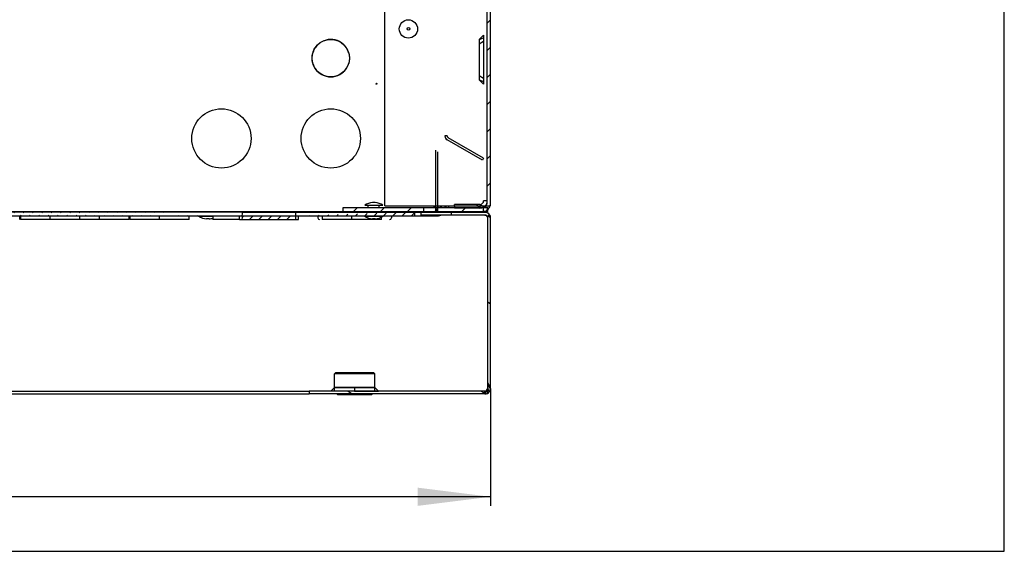
# Model space of a CAD drawing. Units: millimetres. Extents: x 0 to 594, y 0 to 841.
# Drawn here: x 540 to 594, y 0 to 29 of the extents above; entities that cross this region are included whole.
import ezdxf

# ---------------------------------------------------------------- set-up
doc = ezdxf.new("R2010")
doc.units = ezdxf.units.MM
doc.header["$LTSCALE"] = 54.820741
doc.layers.get('0').update_dxf_attribs({"linetype": 'CONTINUOUS'})
for name, color, linetype in [('02___PRT_ALL_AXES', 7, 'CONTINUOUS'), ('03___PRT_ALL_CURVES', 7, 'CONTINUOUS'), ('07__ASM_ALL_ANNOTATION', 7, 'CONTINUOUS'), ('CHAMFERS', 7, 'CONTINUOUS')]:
    doc.layers.add(name, color=color, linetype=linetype)
doc.styles.get("Standard").update_dxf_attribs({"font": 'gost.ttf'})
doc.dimstyles.new('DIMSTYLE_1', dxfattribs={"dimtxt": 3.5, "dimasz": 4, "dimexe": 0.5, "dimexo": 0, "dimgap": 0.875, "dimtad": 1, "dimdec": 3, "dimlfac": 10, "dimtxsty": 'STANDARD', "dimblk": '_FILLED', "dimblk1": '_FILLED', "dimblk2": '_FILLED', "dimcen": 0.09, "dimadec": 0, "dimazin": 0, "dimtp": 0.8, "dimtm": 0.8, "dimtfac": 1, "dimtdec": 3, "dimtofl": 0, "dimtmove": 0, "dimatfit": 3, "dimldrblk": '_FILLED', "dimfxl": 1, "dimtolj": 1, "dimarcsym": 0})

# ---------------------------------------------------------------- blocks, each defined once
blk = doc.blocks.new('_FILLED')
at = {"color": 0, "linetype": 'BYBLOCK'}
blk.add_solid([(0, 0), (-1, 0.125), (-1, -0.125)], dxfattribs=at)
blk = doc.blocks.new('*D21')
at = {"layer": '07__ASM_ALL_ANNOTATION', "color": 2, "linetype": 'CONTINUOUS'}
for p, q in [((475.911, 8.923), (475.911, 3.862)), ((565.811, 8.923), (565.811, 3.862)), ((475.911, 3.862), (475.911, 2.487)), ((565.811, 3.862), (565.811, 2.487)), ((475.911, 2.987), (520.861, 2.987)), ((565.811, 2.987), (520.861, 2.987))]:
    blk.add_line(p, q, dxfattribs=at)
at = {"layer": '07__ASM_ALL_ANNOTATION', "color": 2, "linetype": 'CONTINUOUS', "xscale": 4, "yscale": 4, "zscale": 4}
for p, rotation in [((475.911, 2.987), 180), ((565.811, 2.987), 360)]:
    blk.add_blockref('_FILLED', p, dxfattribs=dict(at, rotation=rotation))
at = {"layer": '07__ASM_ALL_ANNOTATION', "color": 2, "linetype": 'CONTINUOUS', "insert": (520.861, 7.362), "char_height": 3.5, "width": 6.83272, "attachment_point": 2, "line_spacing_factor": 0.9}
blk.add_mtext('900', dxfattribs=at)

msp = doc.modelspace()

# ---------------------------------------------------------------- hatches: boundary and pattern name
at = {"linetype": 'CONTINUOUS'}
h = msp.add_hatch(dxfattribs=at)
h.set_pattern_fill('default__69', color=2, scale=1.05125, angle=45, style=0, pattern_type=0)
h.set_pattern_definition([(45, (0, 0), (-0.743346, 0.743346), [])])
edge = h.paths.add_edge_path()
edge.add_line((565.81137, 130.82252), (565.81137, 19.02252))
edge.add_arc((565.41137, 19.02252), 0.4, 270, 360)
edge.add_line((565.41137, 18.62252), (557.71137, 18.62252))
edge.add_line((557.71137, 18.82252), (557.71137, 18.62252))
edge.add_line((565.41137, 18.82252), (557.71137, 18.82252))
edge.add_arc((565.41137, 19.02252), 0.2, 270, 360)
edge.add_line((565.61137, 130.82252), (565.61137, 19.02252))
edge.add_arc((565.41137, 130.82252), 0.2, 0, 90)
edge.add_line((565.41137, 131.02252), (562.51137, 131.02252))
edge.add_line((562.51137, 131.02252), (562.51137, 131.22252))
edge.add_line((565.41137, 131.22252), (562.51137, 131.22252))
edge.add_arc((565.41137, 130.82252), 0.4, 0, 90)
edge = h.paths.add_edge_path()
edge.add_line((562.11137, 131.22252), (557.71137, 131.22252))
edge.add_line((562.11137, 131.02252), (562.11137, 131.22252))
edge.add_line((562.11137, 131.02252), (557.71137, 131.02252))
edge.add_line((557.71137, 131.02252), (557.71137, 131.22252))
h = msp.add_hatch(dxfattribs=at)
h.set_pattern_fill('default__68', color=2, scale=16.82, angle=45, style=0, pattern_type=0)
h.set_pattern_definition([(45, (0, 0), (-11.89354, 11.89354), [])])
edge = h.paths.add_edge_path()
edge.add_line((565.63637, 81.19752), (565.63637, 130.63752))
edge.add_arc((565.23637, 130.63752), 0.4, 0, 60.484872)
edge.add_spline(control_points=[(565.47132, 130.63752), (565.46686, 130.66674), (565.45777, 130.72292), (565.44657, 130.80573), (565.4386, 130.89172), (565.43496, 130.95374), (565.43343, 130.98561)], knot_values=[0, 0, 0, 0, 0.25, 0.5, 0.75, 1, 1, 1, 1], degree=3, periodic=0)
edge.add_spline(control_points=[(565.36456, 130.796), (565.37486, 130.78917), (565.39471, 130.7728), (565.42158, 130.73709), (565.44686, 130.68814), (565.46305, 130.65342), (565.47132, 130.63752)], knot_values=[0, 0, 0, 0, 0.25, 0.5, 0.75, 1, 1, 1, 1], degree=3, periodic=0)
edge.add_line((565.36456, 19.04903), (565.36456, 130.796))
edge.add_spline(control_points=[(565.47132, 19.20752), (565.46309, 19.1917), (565.44699, 19.15719), (565.42203, 19.10871), (565.39501, 19.07249), (565.37499, 19.05594), (565.36456, 19.04903)], knot_values=[0, 0, 0, 0, 0.25, 0.5, 0.75, 1, 1, 1, 1], degree=3, periodic=0)
edge.add_spline(control_points=[(565.43343, 18.85943), (565.43496, 18.89129), (565.4386, 18.95331), (565.44657, 19.0393), (565.45777, 19.12211), (565.46686, 19.17829), (565.47132, 19.20752)], knot_values=[0, 0, 0, 0, 0.25, 0.5, 0.75, 1, 1, 1, 1], degree=3, periodic=0)
edge.add_arc((565.23637, 19.20752), 0.4, 299.515128, 360)
edge.add_line((565.63637, 19.20752), (565.63637, 68.64752))
edge.add_line((565.63637, 68.64752), (565.59106, 68.64752))
edge.add_line((565.59106, 68.64752), (565.59106, 73.69752))
edge.add_line((565.59106, 73.69752), (565.63637, 73.69752))
edge.add_line((565.63637, 73.69752), (565.63637, 76.14752))
edge.add_line((565.63637, 76.14752), (565.59106, 76.14752))
edge.add_line((565.59106, 76.14752), (565.59106, 81.19752))
edge.add_line((565.59106, 81.19752), (565.63637, 81.19752))
h = msp.add_hatch(color=2, dxfattribs=at)
edge = h.paths.add_edge_path()
edge.add_arc((566.4925, 18.68199), 1.14847, 152.768617, 154.455356)
edge.add_line((565.45629, 19.17723), (565.42362, 18.8866))
edge.add_line((565.42362, 18.8866), (565.43354, 18.87145))
edge.add_spline(control_points=[(565.47132, 19.20752), (565.46646, 19.17715), (565.45595, 19.11438), (565.43975, 19.00742), (565.43411, 18.91935), (565.43354, 18.87145)], knot_values=[0, 0, 0, 0, 0.33333333, 0.66666667, 1, 1, 1, 1], degree=3, periodic=0)
edge = h.paths.add_edge_path()
edge.add_spline(control_points=[(565.38589, 130.78752), (565.3826, 130.78777), (565.37575, 130.78942), (565.36838, 130.79337), (565.36457, 130.79601)], knot_values=[0, 0, 0, 0, 0.5, 1, 1, 1, 1], degree=3, periodic=0)
edge.add_line((565.38589, 130.78752), (565.38705, 130.82688))
edge.add_line((565.38705, 130.82688), (565.36572, 130.83537))
edge.add_line((565.36572, 130.83537), (565.36457, 130.79601))
h = msp.add_hatch(dxfattribs=at)
h.set_pattern_fill('default__78', color=2, scale=4.195459, angle=325, style=0, pattern_type=0)
h.set_pattern_definition([(325, (0, 0), (2.406417, 3.43672), [])])
edge = h.paths.add_edge_path()
edge.add_line((565.51137, 8.62252), (555.86137, 8.62252))
edge.add_line((555.86137, 8.77252), (555.86137, 8.62252))
edge.add_line((565.51137, 8.77252), (555.86137, 8.77252))
edge.add_arc((565.51137, 8.92252), 0.15, 270, 360)
edge.add_line((565.66137, 8.92252), (565.66137, 18.27252))
edge.add_arc((565.51137, 18.27252), 0.15, 0, 90)
edge.add_line((565.51137, 18.42252), (562.01137, 18.42252))
edge.add_line((562.01137, 18.42252), (562.01137, 18.57252))
edge.add_line((565.51137, 18.57252), (562.01137, 18.57252))
edge.add_arc((565.51137, 18.27252), 0.3, 0, 90)
edge.add_line((565.81137, 8.92252), (565.81137, 18.27252))
edge.add_arc((565.51137, 8.92252), 0.3, 270, 360)
edge = h.paths.add_edge_path()
edge.add_line((485.86137, 8.62252), (476.21137, 8.62252))
edge.add_arc((476.21137, 8.92252), 0.3, 180, 270)
edge.add_line((475.91137, 8.92252), (475.91137, 18.27252))
edge.add_arc((476.21137, 18.27252), 0.3, 90, 180)
edge.add_line((476.21137, 18.57252), (479.71137, 18.57252))
edge.add_line((479.71137, 18.42252), (479.71137, 18.57252))
edge.add_line((476.21137, 18.42252), (479.71137, 18.42252))
edge.add_arc((476.21137, 18.27252), 0.15, 90, 180)
edge.add_line((476.06137, 8.92252), (476.06137, 18.27252))
edge.add_arc((476.21137, 8.92252), 0.15, 180, 270)
edge.add_line((485.86137, 8.77252), (476.21137, 8.77252))
edge.add_line((485.86137, 8.77252), (485.86137, 8.62252))
h = msp.add_hatch(dxfattribs=at)
h.set_pattern_fill('default__63', color=2, scale=0.361267, angle=45, style=0, pattern_type=0)
h.set_pattern_definition([(45, (0, 0), (-0.25545458, 0.25545458), [])])
edge = h.paths.add_edge_path()
edge.add_line((555.12305, 18.38252), (552.19973, 18.38252))
edge.add_arc((598.53208, 18.49499), 43.41015, 180.148452, 180.41243)
edge.add_line((555.12305, 18.18252), (552.19973, 18.18252))
edge.add_arc((517.15226, 18.45964), 35.04856, 359.546964, 359.87392)
edge = h.paths.add_edge_path()
edge.add_arc((517.15226, 18.65964), 35.04856, 359.546964, 359.87392)
edge.add_line((552.20074, 18.38252), (489.52207, 18.38252))
edge.add_arc((532.93193, 18.69499), 43.41, 180.148452, 180.41243)
edge.add_line((552.20074, 18.58252), (489.52207, 18.58252))
edge = h.paths.add_edge_path()
edge.add_line((489.52305, 18.38252), (486.59973, 18.38252))
edge.add_arc((532.93208, 18.49499), 43.41015, 180.148452, 180.41243)
edge.add_line((489.52305, 18.18252), (486.59973, 18.18252))
edge.add_arc((451.55226, 18.45964), 35.04856, 359.546964, 359.87392)
edge = h.paths.add_edge_path()
edge.add_arc((451.55226, 18.65964), 35.04856, 359.546964, 359.87392)
edge.add_line((486.60074, 18.38252), (480.06137, 18.38252))
edge.add_line((480.06137, 18.38252), (480.06137, 18.58252))
edge.add_line((486.60074, 18.58252), (480.06137, 18.58252))
edge = h.paths.add_edge_path()
edge.add_line((561.66137, 18.38252), (555.12207, 18.38252))
edge.add_arc((598.53193, 18.69499), 43.41, 180.148452, 180.41243)
edge.add_line((561.66137, 18.58252), (555.12207, 18.58252))
edge.add_line((561.66137, 18.38252), (561.66137, 18.58252))

# ---------------------------------------------------------------- linework, layer by layer
at = {"color": 7, "linetype": 'CONTINUOUS'}
for p, q in [((594, 0), (594, 841)), ((560.01137, 18.92252), (560.01137, 130.92252)), ((565.61137, 130.82252), (565.61137, 19.02252)), ((565.81137, 18.92252), (565.81137, 130.92252)), ((559.48637, 19.10941), (559.33637, 19.10941)), ((560.01137, 18.92252), (565.58406, 18.92252)), ((563.11137, 18.92252), (563.11137, 18.82252)), ((563.31137, 18.92252), (563.31137, 18.82252)), ((563.38137, 18.82252), (563.38137, 18.92252)), ((563.53137, 18.82252), (563.53137, 18.92252)), ((563.83637, 18.92252), (563.83637, 18.80752)), ((565.23637, 18.92252), (565.23637, 18.80752)), ((565.81137, 18.92252), (565.79842, 18.92252)), ((476.31137, 18.62252), (565.41137, 18.62252)), ((478.81137, 18.38252), (562.91137, 18.38252)), ((552.20074, 18.58252), (489.52207, 18.58252)), ((539.98635, 18.18252), (539.98642, 18.38252)), ((540.03632, 18.38252), (540.03639, 18.18252)), ((543.28635, 18.18252), (543.28642, 18.38252)), ((545.98635, 18.18252), (545.98642, 18.38252)), ((546.03632, 18.38252), (546.03639, 18.18252)), ((549.28635, 18.18252), (549.28642, 18.38252)), ((550.58632, 18.38252), (550.58639, 18.18252)), ((555.12207, 18.58252), (562.01137, 18.58252)), ((556.58632, 18.38252), (556.58639, 18.18252)), ((565.41137, 18.82252), (557.71137, 18.82252)), ((557.71137, 18.82252), (557.71137, 18.62252)), ((559.83642, 18.36254), (559.83642, 18.38252)), ((561.66137, 18.38252), (561.66137, 18.58252)), ((565.51137, 18.57252), (562.01137, 18.57252)), ((562.01137, 18.42252), (562.01137, 18.57252)), ((565.51137, 18.42252), (562.01137, 18.42252)), ((565.66137, 18.62252), (565.66137, 18.71116)), ((565.66137, 18.57252), (565.66137, 18.52616)), ((550.38637, 18.21562), (550.23637, 18.21562)), ((552.03637, 18.18252), (555.28637, 18.18252)), ((559.48637, 18.21562), (559.33637, 18.21562)), ((559.83635, 18.18252), (559.8364, 18.31854)), ((565.66137, 8.92252), (565.66137, 18.27252)), ((565.81137, 8.92252), (565.81137, 18.27252)), ((565.51137, 8.77252), (555.86137, 8.77252)), ((555.86137, 8.77252), (555.86137, 8.62252)), ((565.51137, 8.62252), (555.86137, 8.62252)), ((0, 0), (594, 0))]:
    msp.add_line(p, q, dxfattribs=at)
at = {"color": 2, "linetype": 'CONTINUOUS'}
for p, q in [((565.18637, 28.03752), (565.43637, 28.28752)), ((565.43637, 28.28752), (565.43637, 25.58752)), ((565.18637, 28.03752), (565.18637, 25.83752)), ((565.18637, 25.83752), (565.43637, 25.58752)), ((563.43637, 22.76108), (563.31637, 22.76108)), ((565.36885, 21.43752), (563.43637, 22.55323)), ((565.42885, 21.54144), (563.49637, 22.65716)), ((562.82137, 18.62252), (562.82137, 21.98252)), ((562.93137, 18.62252), (562.93137, 21.88252)), ((565.42885, 21.54144), (565.36885, 21.43752)), ((565.23637, 19.00752), (563.83637, 19.00752)), ((563.83637, 18.92252), (563.83637, 19.00752)), ((565.63637, 19.20752), (565.43637, 19.20752)), ((565.58406, 18.92252), (565.79842, 18.92252)), ((563.68137, 18.42252), (563.68137, 18.57252)), ((565.23637, 18.80752), (563.83637, 18.80752)), ((565.66137, 18.82252), (565.41137, 18.82252)), ((565.41137, 18.82252), (565.41137, 18.62252)), ((565.7803, 18.40547), (565.64584, 18.33899)), ((565.66137, 18.71116), (565.66137, 18.82252)), ((565.81137, 18.37252), (565.66137, 18.37252)), ((565.66137, 18.27252), (565.66137, 18.37252)), ((565.81137, 18.27252), (565.81137, 18.37252)), ((558.36137, 8.77248), (557.0614, 8.77252)), ((558.36137, 8.97255), (558.36137, 8.77256)), ((558.36137, 8.77248), (559.66134, 8.77252)), ((565.51137, 8.62252), (565.66137, 8.92252)), ((565.51137, 8.62252), (565.51137, 8.77252))]:
    msp.add_line(p, q, dxfattribs=at)
at = {"color": 6, "linetype": 'CONTINUOUS'}
for p, q in [((565.18637, 28.03752), (565.43637, 28.13446)), ((565.18637, 27.80759), (565.43637, 27.94601)), ((565.18637, 26.06744), (565.43637, 25.92902)), ((565.18637, 25.83752), (565.43637, 25.74057)), ((565.23637, 18.80752), (565.04149, 19.00752)), ((565.44292, 18.86498), (565.23637, 19.00752)), ((562.14137, 18.82252), (562.14137, 18.62252)), ((562.82137, 18.62252), (562.94871, 18.82252)), ((565.59207, 18.62252), (565.66137, 18.82252)), ((565.81137, 18.33148), (565.66137, 18.37252)), ((565.81137, 18.27536), (565.66137, 18.37252)), ((565.81137, 8.92252), (565.66137, 9.2499)), ((557.26137, 8.9725), (557.06139, 8.77252)), ((559.66135, 8.77252), (559.46137, 8.9725)), ((565.65349, 8.65834), (565.66137, 8.92252)), ((565.66137, 8.93163), (565.66111, 8.91364)), ((565.81137, 8.92252), (565.66137, 9.12642)), ((565.74728, 8.73713), (565.66137, 8.92252))]:
    msp.add_line(p, q, dxfattribs=at)
at = {"color": 3, "linetype": 'CONTINUOUS'}
msp.add_line((565.66137, 18.62252), (565.41137, 18.62252), dxfattribs=at)
at = {"color": 7, "linetype": 'CONTINUOUS'}
msp.add_circle((561.31137, 28.62252), 0.075, dxfattribs=at)
at = {"color": 2, "linetype": 'CONTINUOUS'}
for centre, radius, start, end in [((563.55637, 22.76108), 0.24, 211.599386, 240), ((565.23637, 19.20752), 0.2, 270, 360), ((565.23643, 19.20749), 0.39994, 315, 0.003679), ((565.23641, 19.20732), 0.39981, 269.994484, 301.098837), ((565.51132, 8.92271), 0.3002, 270.010114, 321.81619), ((565.51066, 8.9227), 0.30071, 321.894337, 359.963959)]:
    msp.add_arc(centre, radius, start, end, dxfattribs=at)
at = {"color": 7, "linetype": 'CONTINUOUS'}
for centre, radius, start, end in [((559.41137, 18.20418), 0.90833, 94.736236, 123.398488), ((559.41137, 18.20418), 0.90833, 56.601512, 85.263764), ((565.23637, 19.20752), 0.4, 281.076024, 315), ((565.41137, 19.02252), 0.4, 270, 360), ((565.41137, 19.02252), 0.2, 270, 360), ((517.12261, 18.65979), 35.07821, 359.547102, 359.873782), ((517.12261, 18.45979), 35.07821, 359.547102, 359.873782), ((598.59676, 18.69531), 43.47484, 180.148649, 180.412233), ((598.59676, 18.49531), 43.47484, 180.148649, 180.412233), ((563.18127, 18.68537), 0.5017, 159.3231, 164.13643), ((562.91137, 18.78252), 0.2, 270, 305.280619), ((562.91137, 18.78252), 0.4, 270, 294.946244), ((562.91137, 18.78252), 0.4, 327.646056, 337.467261), ((563.68137, 18.72252), 0.3, 200.397336, 210), ((563.68137, 18.72252), 0.15, 223.629044, 270), ((565.51137, 18.27252), 0.3, 0, 90), ((565.51137, 18.27252), 0.15, 0, 90), ((550.31137, 19.12085), 0.90833, 236.601512, 265.263764), ((550.31137, 19.12085), 0.90833, 274.736236, 287.63546), ((559.41137, 19.12085), 0.90833, 236.601512, 265.263764), ((559.41137, 19.12085), 0.90833, 274.736236, 303.398488), ((565.51137, 8.92252), 0.3, 270, 360), ((565.51137, 8.92252), 0.15, 270, 360)]:
    msp.add_arc(centre, radius, start, end, dxfattribs=at)
at = {"color": 2, "linetype": 'CONTINUOUS'}
for points in [[(563.31637, 22.76108), (563.31639, 22.74639), (563.31907, 22.71695), (563.33113, 22.67433), (563.34428, 22.64785), (563.35195, 22.63533)], [(563.43637, 22.76108), (563.43651, 22.74719), (563.44125, 22.71917), (563.46252, 22.68233), (563.48441, 22.66422), (563.49637, 22.65716)], [(565.51137, 18.42252), (565.52979, 18.4223), (565.56698, 18.41565), (565.61504, 18.3858), (565.63748, 18.35541), (565.64584, 18.33899)], [(565.7803, 18.40547), (565.77138, 18.42342), (565.74999, 18.45768), (565.7083, 18.50153), (565.67515, 18.52462), (565.65767, 18.53442)], [(565.51137, 8.62252), (565.56022, 8.62252), (565.61041, 8.6353), (565.65349, 8.65834)]]:
    msp.add_open_spline(points, degree=3, dxfattribs=at)
at = {"color": 7, "linetype": 'CONTINUOUS'}
for points, knots in [([(565.42421, 18.83048), (565.4227, 18.83091), (565.41973, 18.83182), (565.4168, 18.83286), (565.41536, 18.83341)], [0, 0, 0, 0, 0.50616469, 1, 1, 1, 1]), ([(565.55809, 8.78866), (565.56801, 8.79545), (565.58777, 8.81365), (565.60356, 8.83519), (565.61139, 8.84748)], [0, 0, 0, 0, 0.4518964, 1, 1, 1, 1]), ([(565.61139, 8.84748), (565.61627, 8.85515), (565.62583, 8.87167), (565.63421, 8.88882), (565.63832, 8.89791)], [0, 0, 0, 0, 0.47649811, 1, 1, 1, 1])]:
    msp.add_open_spline(points, degree=3, knots=knots, dxfattribs=at)
msp.add_open_spline([(565.44648, 18.82595), (565.43898, 18.827), (565.4315, 18.82841), (565.42421, 18.83048)], degree=3, dxfattribs=at)
at = {"color": 2, "linetype": 'CONTINUOUS'}
for points, knots in [([(558.36137, 8.97248), (558.25139, 8.97264), (558.03621, 8.97291), (557.74827, 8.97191), (557.48791, 8.97269), (557.37528, 8.97248), (557.23292, 8.9725), (557.37209, 8.97252), (557.48419, 8.97251), (557.74297, 8.97233), (558.03245, 8.97258), (558.24992, 8.97256), (558.36137, 8.97255)], [0, 0, 0, 0, 0.1499696, 0.29060508, 0.40393719, 0.47552145, 0.50000014, 0.52369463, 0.59410911, 0.70625997, 0.848027, 1, 1, 1, 1]), ([(558.36137, 8.97248), (558.47135, 8.97264), (558.68653, 8.97291), (558.97447, 8.97191), (559.23483, 8.97269), (559.34746, 8.97248), (559.48982, 8.9725), (559.35066, 8.97252), (559.23855, 8.97251), (558.97977, 8.97233), (558.69029, 8.97258), (558.47282, 8.97256), (558.36137, 8.97255)], [0, 0, 0, 0, 0.1499696, 0.29060508, 0.40393719, 0.47552145, 0.50000014, 0.52369463, 0.59410911, 0.70625997, 0.848027, 1, 1, 1, 1]), ([(565.65349, 8.65834), (565.70167, 8.6841), (565.78285, 8.76249), (565.81137, 8.87073), (565.81137, 8.92252)], [0, 0, 0, 0, 0.51338991, 1, 1, 1, 1])]:
    msp.add_open_spline(points, degree=3, knots=knots, dxfattribs=at)
at = {"layer": '02___PRT_ALL_AXES', "color": 7, "linetype": 'CONTINUOUS'}
for p, q in [((556.13007, 27.47177), (556.18296, 27.567)), ((557.92499, 27.5586), (557.96798, 27.48127)), ((556.02637, 27.02252), (556.03768, 27.17435)), ((556.0378, 26.86986), (556.02637, 27.02252)), ((556.03768, 27.17435), (556.06818, 27.31229)), ((556.06819, 27.31229), (556.06853, 27.31344)), ((558.03508, 27.31046), (558.03538, 27.30945)), ((558.03539, 27.30945), (558.06494, 27.17517)), ((558.06494, 27.17517), (558.07637, 27.02252)), ((558.07637, 27.02252), (558.06506, 26.87068)), ((556.06735, 26.73558), (556.0378, 26.86986)), ((556.06766, 26.73457), (556.06736, 26.73558)), ((556.17775, 26.48643), (556.13476, 26.56376)), ((557.97267, 26.57326), (557.91978, 26.47803)), ((558.03455, 26.73275), (558.03421, 26.73159)), ((558.06506, 26.87068), (558.03456, 26.73274)), ((558.91137, 18.96252), (559.91137, 18.96252)), ((559.11137, 18.82252), (559.11137, 18.96252)), ((559.71137, 18.82252), (559.71137, 18.96252)), ((563.05137, 18.92252), (563.05137, 18.82252)), ((541.66137, 18.18252), (541.66137, 18.38252)), ((544.36137, 18.18252), (544.36137, 18.38252)), ((547.66137, 18.18252), (547.66137, 18.38252)), ((550.01137, 18.58252), (550.01137, 18.62252)), ((550.61137, 18.58252), (550.61137, 18.62252)), ((552.03637, 18.18252), (552.03637, 18.38252)), ((552.20074, 18.58252), (555.18837, 18.58252)), ((555.28637, 18.18252), (555.28637, 18.38252)), ((556.34137, 18.38252), (556.34137, 18.27252)), ((556.41137, 18.62252), (556.41137, 18.58252)), ((558.21137, 18.18252), (558.21137, 18.38252)), ((559.11137, 18.58252), (559.11137, 18.62252)), ((559.71137, 18.58252), (559.71137, 18.62252)), ((560.31137, 18.62252), (560.31137, 18.58252)), ((560.38137, 18.38252), (560.38137, 18.27252)), ((543.28604, 18.18252), (540.0367, 18.18252)), ((545.98604, 18.18252), (543.28635, 18.18252)), ((549.28604, 18.18252), (546.0367, 18.18252)), ((549.81137, 18.36252), (550.58633, 18.36252)), ((552.03637, 18.18252), (550.5867, 18.18252)), ((559.83604, 18.18252), (556.5867, 18.18252)), ((558.91137, 18.36252), (559.91137, 18.36252)), ((557.26137, 8.77252), (557.26137, 9.72252)), ((559.46137, 8.77252), (559.46137, 9.72252)), ((485.86137, 8.77252), (555.86137, 8.77252)), ((485.86137, 8.62252), (555.86137, 8.62252))]:
    msp.add_line(p, q, dxfattribs=at)
at = {"layer": '02___PRT_ALL_AXES', "color": 3, "linetype": 'CONTINUOUS'}
msp.add_line((562.93137, 18.92252), (562.93137, 18.82252), dxfattribs=at)
at = {"layer": '02___PRT_ALL_AXES', "color": 7, "linetype": 'CONTINUOUS'}
for centre, radius in [((561.31137, 28.62252), 0.5), ((559.55137, 25.62252), 0.025), ((551.05137, 22.62252), 1.625), ((557.05137, 22.62252), 1.625)]:
    msp.add_circle(centre, radius, dxfattribs=at)
for centre, radius, start, end in [((557.05182, 27.02234), 1.02547, 147.436586, 147.917715), ((557.05137, 27.02263), 1.02494, 147.189715, 147.436567), ((557.05137, 27.02252), 1.025, 33.562729, 147.184478), ((557.05232, 27.02325), 1.0238, 33.141198, 33.557684), ((557.0509, 27.02234), 1.02549, 31.529845, 33.140877), ((557.04986, 27.02313), 1.02337, 154.31063, 163.587342), ((557.05213, 27.02198), 1.02592, 153.996572, 154.308057), ((557.05023, 27.02178), 1.02634, 25.281158, 26.595546), ((557.05377, 27.02346), 1.02243, 17.170354, 25.281169), ((557.05696, 27.02464), 1.01903, 16.715376, 17.159864), ((557.05457, 27.02392), 1.02152, 16.486788, 16.715466), ((557.05296, 27.02344), 1.02321, 16.231773, 16.486783), ((557.04978, 27.02159), 1.02321, 196.231773, 196.486783), ((557.04817, 27.02111), 1.02152, 196.486788, 196.715466), ((557.04578, 27.02039), 1.01903, 196.715376, 197.159864), ((557.04897, 27.02157), 1.02243, 197.170354, 205.281169), ((557.05251, 27.02325), 1.02634, 205.281158, 206.595546), ((557.05184, 27.0227), 1.02549, 211.529845, 213.140877), ((557.05137, 27.02251), 1.025, 213.562729, 327.184478), ((557.05137, 27.0224), 1.02494, 327.189715, 327.436567), ((557.05092, 27.02269), 1.02547, 327.436586, 327.917715), ((557.05061, 27.02305), 1.02592, 333.996572, 334.308057), ((557.05288, 27.0219), 1.02337, 334.31063, 343.587342), ((557.05042, 27.02178), 1.0238, 213.141198, 213.557684), ((562.93862, 18.73527), 0.26, 133.849407, 150.697892), ((556.44137, 18.27252), 0.1, 180, 270), ((560.28137, 18.27252), 0.1, 270, 360)]:
    msp.add_arc(centre, radius, start, end, dxfattribs=at)
at = {"layer": '03___PRT_ALL_CURVES', "color": 40, "linetype": 'CONTINUOUS'}
for centre, radius in [((557.05137, 27.02252), 1.025), ((551.05137, 22.62252), 1.625), ((557.05137, 22.62252), 1.625)]:
    msp.add_circle(centre, radius, dxfattribs=at)
at = {"layer": 'CHAMFERS', "color": 7, "linetype": 'CONTINUOUS'}
for p, q in [((557.31137, 9.77252), (557.26137, 9.72252)), ((559.46137, 9.72252), (557.26137, 9.72252)), ((559.41136, 9.77252), (557.31138, 9.77252)), ((559.41137, 9.77252), (559.46137, 9.72252)), ((557.43637, 8.57252), (557.38637, 8.62252)), ((559.28637, 8.57252), (557.43637, 8.57252)), ((559.28637, 8.57252), (559.33637, 8.62252))]:
    msp.add_line(p, q, dxfattribs=at)

# ---------------------------------------------------------------- dimensions: what is measured, and where the dimension line sits
at = {"layer": '07__ASM_ALL_ANNOTATION', "color": 2, "linetype": 'CONTINUOUS'}
dim = msp.add_linear_dim(base=(565.81137, 2.9874), p1=(475.91137, 8.92252), p2=(565.81137, 8.92252), text='900', dimstyle='DIMSTYLE_1', dxfattribs=at)
dim.commit()
dim.dimension.update_dxf_attribs({"geometry": '*D21', "text_midpoint": (520.86138, 2.9874), "dimtype": 160})

doc.saveas('drawing.dxf')
